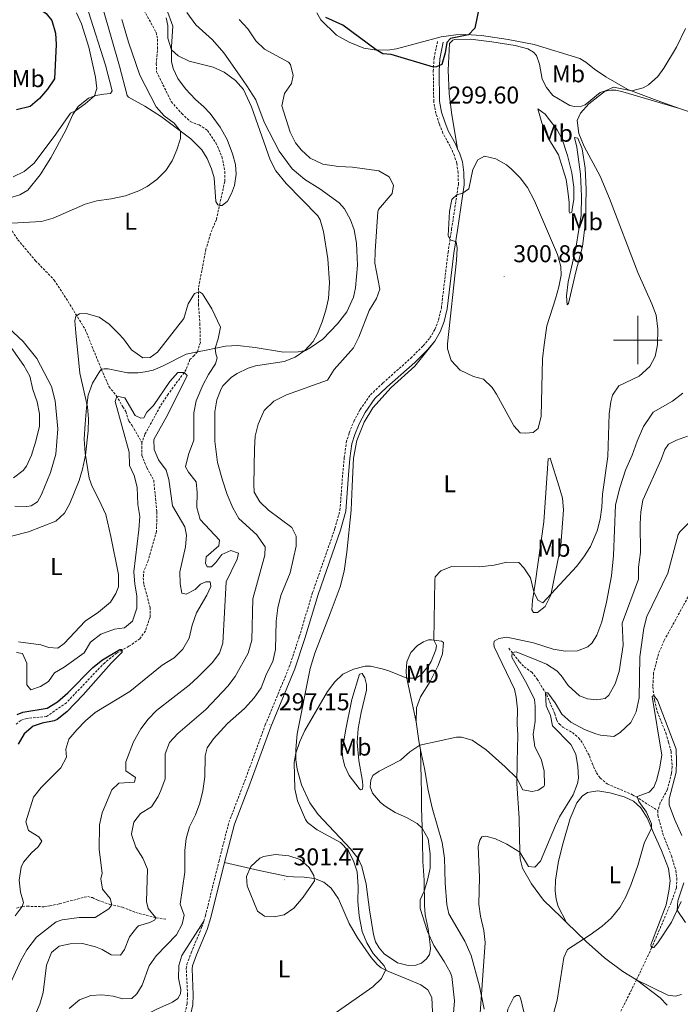
# Model space of a CAD drawing. Units: metres. Extents: x 625005 to 629513, y 4652808 to 4655858.
# Drawn here: x 627245 to 627517, y 4653727 to 4654132 of the extents above; entities that cross this region are included whole.
import ezdxf
from ezdxf.enums import TextEntityAlignment as Align

# ---------------------------------------------------------------- set-up
doc = ezdxf.new("R2010")
doc.units = ezdxf.units.M
doc.header["$MEASUREMENT"] = 0
doc.linetypes.add('TRAZOSX2', pattern=[1.5, 1, -0.5])
for name, color, linetype, lineweight in [('Carátula', 7, 'Continuous', 5), ('Level 11', 142, 'TRAZOSX2', 13), ('Level 21', 19, 'Continuous', 0), ('Level 36', 19, 'Continuous', 40), ('Level 37', 92, 'Continuous', 0), ('Level 4', 36, 'Continuous', 30), ('Level 41', 39, 'Continuous', 0), ('Level 5', 36, 'Continuous', 0), ('Level 63', 7, 'Continuous', 0), ('Level 7', 1, 'Continuous', 0)]:
    doc.layers.add(name, color=color, linetype=linetype, lineweight=lineweight)
doc.styles.add('Arial', font='ARIAL.TTF', dxfattribs={"height": 0.2})

# ---------------------------------------------------------------- blocks, each defined once
blk = doc.blocks.new('5PATER')
at = {"layer": 'Carátula', "linetype": 'Continuous', "lineweight": 5}
h = blk.add_hatch(color=250, dxfattribs=at)
edge = h.paths.add_edge_path()
edge.add_ellipse((0, 0), major_axis=(-1.33, -1.34), ratio=0.999422, start_angle=0, end_angle=360)

msp = doc.modelspace()

# ---------------------------------------------------------------- linework, layer by layer
at = {"layer": 'Level 11', "color": 142, "linetype": 'TRAZOSX2', "lineweight": 13}
for points in [[(627296.61, 4654135.72, 288.49), (627301.6, 4654126.63, 288.49), (627302.2, 4654123.82, 288.49), (627302.24, 4654120.57, 288.26), (627301.69, 4654113.78, 288.02), (627301.79, 4654110.41, 287.86), (627307.86, 4654098.11, 287.32), (627312.14, 4654093.19, 287.16), (627315.64, 4654089.95, 287.01), (627319.28, 4654088.49, 286.77), (627322.73, 4654086.25, 286.74), (627326.25, 4654081.14, 286.66), (627328.74, 4654075.41, 286.66), (627329.94, 4654069.38, 286.62), (627329.88, 4654065.26, 286.62), (627326.43, 4654049.56, 286.16), (627324.01, 4654043.71, 286.04), (627322.13, 4654037.42, 285.57), (627319.04, 4654021.4, 285.06), (627319.06, 4654014.72, 284.83), (627319.65, 4654006.82, 284.59), (627319.83, 4653998.98, 284.52), (627318.7, 4653995.13, 284.51), (627317.32, 4653993.58, 283.87), (627315.54, 4653991.95, 283.7), (627313.93, 4653987.87, 283.12), (627313.16, 4653986.61, 279.87), (627306.61, 4653977.77, 278.47), (627303.26, 4653972.64, 278), (627296.97, 4653961.11, 277.93), (627295.79, 4653957.75, 277.73)], [(627206.16, 4654100.3, 297.06), (627209.56, 4654092.56, 296.04), (627212.4, 4654088.52, 295.19), (627216.86, 4654083.99, 294.45), (627220.94, 4654078.37, 293.28), (627225.35, 4654071.51, 292.18), (627233.25, 4654058.66, 291.47), (627244.67, 4654041.28, 289.26), (627251.97, 4654032.64, 288.32), (627259.65, 4654024.66, 286.65), (627265.33, 4654015.88, 285.59), (627272.36, 4654004.44, 284.46), (627279.06, 4653987.94, 284.14), (627282.21, 4653980.84, 281.55), (627285.27, 4653977.07, 280.07), (627287.86, 4653972.56, 278.82), (627289.12, 4653970.59, 278.43), (627290.4, 4653966.58, 278.16), (627291.73, 4653964.83, 277.88), (627295.79, 4653957.75, 277.73)], [(627295.79, 4653957.75, 277.73), (627295.78, 4653952.48, 277.58), (627297.74, 4653947.5, 277.11), (627300.61, 4653942.33, 276.95), (627301.95, 4653929.22, 276.72), (627301.76, 4653921.26, 276.52), (627298.37, 4653909.18, 276.17), (627296.59, 4653905.07, 276.02), (627296.32, 4653902.14, 275.9), (627296.52, 4653899.42, 275.86), (627299.16, 4653889.98, 275.82), (627299.13, 4653885.99, 275.86), (627297.19, 4653880.32, 275.7), (627294.92, 4653876.97, 275.55), (627290.37, 4653873.94, 275.16), (627285.42, 4653871.14, 274.88), (627280.43, 4653867.21, 274.77), (627264.67, 4653850.73, 274.57), (627256.46, 4653845.08, 274.42), (627248.4, 4653844.29, 274.42), (627245.9, 4653843.44, 274.26), (627243.64, 4653841.61, 273.95)], [(627522.88, 4653898.24, 281.53), (627510.86, 4653876.39, 280.67), (627508.45, 4653870.76, 280.44), (627506.49, 4653862.97, 280.28), (627506.13, 4653857.26, 280.2), (627506.9, 4653851.73, 279.89), (627507.96, 4653847.11, 279.85), (627511.52, 4653838.28, 279.54), (627512.65, 4653834.5, 279.5), (627513.65, 4653830.68, 279.46), (627514.16, 4653824.28, 279.42), (627513.86, 4653821.66, 279.38), (627512.16, 4653815, 279.31), (627509.22, 4653809.47, 279.23), (627508.23, 4653806.32, 279.15)], [(627446.84, 4653873.17, 290.74), (627451.23, 4653867.58, 288.37), (627453.15, 4653865.44, 287.98), (627456.28, 4653863.36, 286.92), (627458.54, 4653860.47, 285.87), (627462.45, 4653854.01, 284.89), (627465.8, 4653846.16, 283.96), (627466.56, 4653843.63, 283.68), (627467.64, 4653841.99, 283.49), (627469.16, 4653840.61, 283.3), (627473.05, 4653838.46, 282.94), (627475.62, 4653836.32, 282.98), (627477.35, 4653834, 282.71), (627480.03, 4653828.83, 282.12), (627481.13, 4653825.79, 281.77), (627482.97, 4653821.91, 281.58), (627484.52, 4653819.74, 281.23), (627487.4, 4653817.32, 281.19), (627497.82, 4653812.87, 280.17), (627508.23, 4653806.32, 279.15)], [(627508.23, 4653806.32, 279.15), (627508.24, 4653804.26, 279.11), (627510.35, 4653796.69, 278.7), (627513.87, 4653787.65, 278.4), (627515.63, 4653781.74, 278.05), (627516.05, 4653778.52, 277.97), (627515.89, 4653774.5, 277.78), (627513.67, 4653768.43, 277.66), (627505.67, 4653749.83, 277.5), (627499.47, 4653736.72, 277.3)], [(627244.06, 4653766.15, 277.74), (627246.6, 4653766.85, 280.08), (627248.5, 4653767.03, 280.2), (627251.56, 4653766.82, 280.86), (627255.43, 4653766.79, 281.09), (627257.8, 4653767.08, 281.44), (627261.87, 4653767.99, 281.44), (627273.47, 4653771.03, 282.97), (627275.36, 4653770.51, 283.04), (627277.7, 4653769.4, 283.43), (627282.61, 4653767.74, 284.8), (627287.72, 4653766.58, 286.16), (627293.2, 4653764.36, 287.18), (627301.67, 4653762.21, 290.06), (627305.6, 4653761.65, 290.84)], [(627499.47, 4653736.72, 277.3), (627491.46, 4653720.77, 276.52), (627480.78, 4653702.94, 275.9), (627474.39, 4653690.32, 275.35), (627473.11, 4653686.52, 275.2), (627472.95, 4653681.9, 275.04), (627474.86, 4653669.65, 274.42), (627482.73, 4653645.49, 273.8), (627485.97, 4653638.23, 272.79)]]:
    msp.add_polyline3d(points, dxfattribs=at)
at = {"layer": 'Level 21', "color": 19, "linetype": 'TRAZOSX2', "lineweight": 0}
for points in [[(627321.24, 4653760.89, 297.69), (627321.91, 4653762.96, 297.73), (627327.52, 4653785.58, 299.06), (627331.58, 4653801.52, 298.93), (627337.52, 4653816.94, 298.4), (627346.59, 4653841.62, 297.16), (627356.45, 4653865.49, 297.03), (627360.59, 4653877.94, 297.12), (627366.04, 4653896.03, 297.66), (627375.28, 4653922.46, 298.52), (627377.33, 4653929.93, 299.22), (627378.44, 4653944.78, 300), (627379.08, 4653951.54, 299.8), (627379.94, 4653957.78, 300), (627381.12, 4653961.86, 299.92), (627383.03, 4653966.48, 299.82), (627385.65, 4653971.42, 299.72), (627389.88, 4653977.43, 299.5), (627395.03, 4653982.32, 299.72), (627406.5, 4653992.53, 299.72), (627411.56, 4653997.61, 299.65), (627414.39, 4654000.87, 299.57), (627416.42, 4654004.35, 299.53), (627417.97, 4654008.3, 299.53), (627419.07, 4654013.18, 299.72), (627421.83, 4654036.05, 299.88), (627423.3, 4654045.58, 300.47), (627426.1, 4654064.01, 299.76), (627425.97, 4654068.78, 299.76), (627425.41, 4654072.78, 299.76), (627424.49, 4654075.78, 299.72), (627422.74, 4654079.66, 299.72), (627419.75, 4654085.11, 299.6), (627418.22, 4654088.97, 299.6), (627416.85, 4654093.19, 299.6), (627415.95, 4654098.1, 299.82), (627415.75, 4654110.65, 299.99), (627416.07, 4654116.01, 300.07), (627417.53, 4654123.01, 300.05)], [(627311.34, 4653699.39, 297.37), (627311.17, 4653705.89, 297.37), (627312.26, 4653716.45, 297.49), (627313.14, 4653721.56, 297.68), (627314.39, 4653726.76, 297.68), (627314.55, 4653730.51, 297.76), (627314.03, 4653741.4, 297.8), (627314.33, 4653743.08, 297.8), (627316.03, 4653747.79, 297.68), (627320.37, 4653758.2, 297.64), (627321.24, 4653760.89, 297.69)]]:
    msp.add_polyline3d(points, dxfattribs=at)
at = {"layer": 'Level 21', "color": 19, "linetype": 'Continuous', "lineweight": 0}
for points in [[(627425.79, 4654078.71, 299.72), (627424.88, 4654080.73, 299.72), (627421.92, 4654086.13, 299.6), (627420.47, 4654089.77, 299.6), (627419.17, 4654093.77, 299.6), (627418.34, 4654098.34, 299.82), (627418.14, 4654110.59, 299.99), (627418.44, 4654115.69, 300.07), (627419.87, 4654122.52, 300.05)], [(627416.34, 4653999.47, 299.57), (627418.57, 4654003.31, 299.53), (627420.26, 4654007.6, 299.53), (627421.42, 4654012.77, 299.72), (627424.19, 4654035.72, 299.88), (627425.66, 4654045.22, 300.47), (627428.49, 4654063.86, 299.76), (627428.35, 4654068.98, 299.76), (627427.74, 4654073.3, 299.76), (627426.73, 4654076.62, 299.72), (627425.79, 4654078.71, 299.72)], [(627329.83, 4653785, 299.06), (627333.85, 4653800.79, 298.93), (627339.76, 4653816.1, 298.4), (627348.81, 4653840.75, 297.16), (627358.69, 4653864.66, 297.03), (627362.86, 4653877.22, 297.12), (627368.31, 4653895.29, 297.66), (627377.56, 4653921.75, 298.52), (627379.69, 4653929.52, 299.22), (627380.82, 4653944.57, 300), (627381.45, 4653951.27, 299.8), (627382.28, 4653957.28, 300), (627383.38, 4653961.07, 299.92), (627385.19, 4653965.46, 299.82), (627387.68, 4653970.17, 299.72), (627391.69, 4653975.86, 299.5), (627396.65, 4653980.56, 299.72), (627408.14, 4653990.8, 299.72), (627413.31, 4653995.99, 299.65), (627416.34, 4653999.47, 299.57)], [(627313.67, 4653701.4, 297.37), (627313.56, 4653705.79, 297.37), (627314.62, 4653716.12, 297.49), (627315.47, 4653721.08, 297.68), (627316.77, 4653726.43, 297.68), (627316.93, 4653730.51, 297.76), (627316.43, 4653741.25, 297.8), (627316.64, 4653742.47, 297.8), (627318.25, 4653746.92, 297.68), (627322.61, 4653757.37, 297.64), (627324.21, 4653762.3, 297.73), (627329.83, 4653785, 299.06)]]:
    msp.add_polyline3d(points, dxfattribs=at)
at = {"layer": 'Level 36', "color": 92, "linetype": 'Continuous', "lineweight": 0}
for points in [[(627240.91, 4654058.32, 291.54), (627245.44, 4654059.68, 292.07), (627248.77, 4654061.65, 292.19), (627253.81, 4654068.01, 292.78), (627258.26, 4654074.92, 293.32), (627264.38, 4654086.31, 294.28), (627267.37, 4654092.83, 294.75), (627269.54, 4654096.05, 295.31), (627273.74, 4654099.54, 295.28), (627276.79, 4654100.64, 294.94), (627280.09, 4654101.22, 294.75), (627282.81, 4654101.51, 293.84), (627283.46, 4654102.56, 293.21), (627280.82, 4654113.09, 292.18), (627273.75, 4654135.04, 292.7), (627272.03, 4654138.55, 292.74), (627269.61, 4654141.39, 292.92), (627263.01, 4654147.11, 293.8), (627259.12, 4654150.02, 294.04), (627254.84, 4654154.36, 294.67), (627251.36, 4654158.93, 295.14), (627248.92, 4654163.49, 295.73), (627245.59, 4654170.63, 296), (627242.65, 4654178.23, 295.88)], [(627314.21, 4654134.81, 291.83), (627317.98, 4654129.64, 291.4), (627324.8, 4654123.59, 290.73), (627329.51, 4654118.16, 290.38), (627335.93, 4654109, 290.03), (627338.92, 4654104.55, 289.99), (627342.72, 4654098.78, 290.62), (627346.09, 4654089.67, 290.73), (627352.33, 4654077.77, 291.04), (627357.68, 4654070.46, 291.16), (627362.79, 4654065.99, 291.44), (627369.07, 4654062.23, 291.51), (627377.05, 4654056.43, 291.32), (627379.21, 4654053.95, 291.36), (627381.71, 4654049.41, 291.51), (627383.24, 4654045.34, 291.63), (627384.1, 4654039.87, 292.06), (627384.57, 4654030.79, 292.18), (627383.72, 4654021.49, 291.63), (627382.94, 4654017.69, 291.59), (627380.21, 4654011.66, 291.63), (627376.28, 4654006.66, 291.4), (627370.27, 4654000.34, 290.81), (627365.5, 4653997.07, 290.46), (627363.12, 4653995.71, 290.07), (627360.15, 4653995.14, 289.37), (627354.13, 4653995.06, 288.47), (627342.47, 4653996.96, 286.76), (627335.08, 4653997.73, 285.98), (627330.24, 4653997.51, 285.47), (627322.21, 4653995.86, 284.61), (627318.7, 4653995.13, 284.51), (627313.93, 4653994.14, 284.38), (627304.47, 4653989.31, 284.61), (627300.46, 4653987.59, 284.88), (627297.06, 4653986.93, 285.12), (627294.15, 4653986.55, 285.08), (627289.88, 4653986.55, 284.38), (627281.87, 4653988.13, 284.14), (627280.25, 4653988.18, 284.14), (627279.06, 4653987.94, 284.14), (627278.37, 4653987.19, 284.14), (627275.43, 4653982.28, 284.49), (627273.64, 4653977.27, 284.57), (627272.95, 4653972.1, 285.27), (627272.34, 4653965.52, 285.31), (627271.95, 4653959.19, 285.19), (627272.35, 4653953.41, 285.04), (627274.11, 4653943.1, 284.65)], [(627279.71, 4654136.58, 292.23), (627286.57, 4654112.67, 292.48), (627289.66, 4654100.68, 293.54), (627290.28, 4654099.93, 293.38), (627296.96, 4654096.26, 292.29), (627303.79, 4654091.87, 291.39), (627315.9, 4654082.79, 289.25), (627320.45, 4654078.27, 288.51), (627322.58, 4654074.69, 288.04), (627324.39, 4654070.41, 287.41), (627325.49, 4654066.78, 287.14), (627326.23, 4654057.02, 286.42), (627327.03, 4654055.61, 286.31), (627327.84, 4654055.29, 286.31), (627328.84, 4654055.41, 286.31), (627331.04, 4654057.2, 286.58), (627332.71, 4654060.28, 287.01), (627333.86, 4654063.57, 287.36), (627334.61, 4654068.22, 287.55), (627334.27, 4654072.28, 287.79), (627333.08, 4654076.59, 288.18), (627330.94, 4654082.48, 288.26), (627328.05, 4654087.55, 288.3), (627323.84, 4654093.2, 288.3), (627321.31, 4654096, 288.26), (627317.86, 4654098.99, 288.22)], [(627317.86, 4654098.99, 288.22), (627313.65, 4654103.39, 288.57), (627310.53, 4654107.68, 288.88), (627308.66, 4654111.79, 289.15), (627307.96, 4654114.6, 289.54), (627307.94, 4654120.75, 290.13), (627308.47, 4654129.17, 291.42), (627305.9, 4654136.24, 292.08)], [(627517.15, 4654095.33, 293.28), (627507.97, 4654098.53, 293.92), (627495.9, 4654103.08, 295.17), (627486.83, 4654108.33, 296.46), (627482.11, 4654111.51, 297.2), (627478.54, 4654114.38, 298.14), (627476.11, 4654115.8, 298.21), (627457.33, 4654121.55, 297.82), (627446.54, 4654123.72, 298.6), (627435.6, 4654125.27, 299.81), (627429.15, 4654125.69, 300.05), (627425.03, 4654125.6, 300.16), (627418.97, 4654124.74, 300.05), (627400.64, 4654119.78, 300.55), (627396.89, 4654119.28, 300.28), (627391.56, 4654119.38, 299.97), (627387.1, 4654120.16, 299.7), (627381.16, 4654122.58, 299.11), (627375.94, 4654125.52, 299.15), (627369.46, 4654131.75, 299.85), (627367.74, 4654134.69, 299.93)], [(627425.79, 4654078.71, 299.72), (627423.21, 4654093.56, 299.86), (627422.27, 4654101.43, 299.7), (627421.9, 4654110.98, 299.9), (627422.48, 4654122.05, 299.82), (627423.74, 4654123.45, 299.82), (627424.55, 4654123.72, 299.82), (627431.11, 4654123.83, 299.12), (627439.87, 4654122.73, 298.84), (627449.47, 4654121.23, 297.67), (627454.73, 4654119.85, 297.2), (627456.97, 4654118.49, 297.01), (627458.27, 4654117.14, 296.78), (627459.49, 4654113.45, 296.7), (627460.65, 4654107.39, 296.47), (627462.31, 4654103.95, 296.08), (627465, 4654100.62, 295.34), (627471.93, 4654096.51, 295.11), (627473.95, 4654096.12, 295.26), (627476.85, 4654096.29, 295.26), (627478.26, 4654096.78, 295.26), (627484.54, 4654101.79, 295.11), (627486.26, 4654102.46, 295.03), (627488.95, 4654102.85, 294.87), (627490.91, 4654102.8, 294.68), (627493.81, 4654102.15, 294.64), (627517.15, 4654095.33, 293.28)], [(627467.26, 4654076.14, 297.96), (627462.99, 4654083.31, 297.38), (627460.49, 4654089.39, 296.64), (627458.79, 4654095.14, 295.97), (627461.77, 4654092.91, 295.58), (627466.78, 4654086.47, 295.5), (627468.81, 4654082.59, 295.5), (627471.04, 4654075.92, 296.13), (627472.83, 4654068.76, 296.64), (627473.63, 4654062.89, 296.91), (627473.62, 4654057.93, 297.3), (627473, 4654053.75, 298.23), (627472.79, 4654052.59, 298.31), (627471.96, 4654052.14, 298.7), (627471.68, 4654052.7, 298.74), (627471.65, 4654056.54, 298.74), (627471.18, 4654061.32, 298.58), (627470.42, 4654066.03, 298.46), (627467.26, 4654076.14, 297.96)], [(627552.62, 4654084.22, 291.5), (627545.09, 4654087.02, 291), (627524.16, 4654092.89, 292.79), (627517.15, 4654095.33, 293.28)], [(627478.68, 4654062.02, 296.24), (627478.38, 4654048.61, 297.33), (627477.14, 4654038.49, 297.95), (627474.39, 4654028.04, 299.07), (627471.42, 4654015.02, 299.22), (627470.95, 4654014.46, 299.26), (627470.67, 4654018.24, 299.77), (627471.33, 4654023.95, 299.93), (627474.46, 4654037.75, 299.15), (627475.73, 4654045.51, 298.48), (627476.59, 4654051.34, 297.62), (627476.8, 4654059.19, 296.81), (627476.44, 4654068.27, 296.06), (627474.81, 4654079.39, 295.52), (627473.87, 4654083.36, 295.05), (627475.24, 4654083.04, 294.7), (627477.05, 4654078.65, 295.09), (627478.33, 4654070.72, 295.68), (627478.68, 4654062.02, 296.24)], [(627243.48, 4653931.62, 286.15), (627248.31, 4653931.51, 285.75), (627250.21, 4653931.8, 285.62), (627252.74, 4653933.37, 285.53), (627254.46, 4653936.41, 285.25), (627258.1, 4653945.52, 285.09), (627260.32, 4653952.99, 285.56), (627261.12, 4653963.47, 285.59), (627259.99, 4653974.96, 286.21), (627258.48, 4653980.89, 286.28), (627252.52, 4653992.39, 286.9), (627246.81, 4653999.37, 288.02), (627238.92, 4654006.82, 288.9)], [(627410.54, 4653831.35, 289.77), (627410.82, 4653819.18, 288.52), (627410.84, 4653813.63, 288.29), (627410.89, 4653807.42, 288.8), (627411.15, 4653799.52, 289.93), (627411.35, 4653793.59, 291.25), (627411.51, 4653785.35, 291.25), (627411.99, 4653777.73, 290.32), (627412.1, 4653767.43, 289.61), (627412.38, 4653763.41, 289.61), (627413.59, 4653757.72, 289.73), (627414.53, 4653751.15, 290.5), (627414.57, 4653749.39, 290.86), (627414.16, 4653747.15, 291.21), (627412.99, 4653745.36, 291.71), (627410.86, 4653743.58, 292.17), (627408.63, 4653742.67, 292.47), (627405.42, 4653742.58, 292.66), (627401.08, 4653743.66, 293.22), (627395.54, 4653747.34, 293.56), (627393.43, 4653749.83, 293.55), (627391.91, 4653752.31, 293.36), (627391.18, 4653755.37, 293.2), (627389.48, 4653765.43, 293.48), (627388.06, 4653776.05, 293.98), (627386.39, 4653783.34, 294.02), (627384.86, 4653786.56, 294.02), (627381.7, 4653790.64, 293.87), (627368.36, 4653804.72, 293.59), (627364.93, 4653809.58, 293.9), (627361.49, 4653816.88, 294.41), (627359.76, 4653823.45, 294.49), (627359.1, 4653827.23, 294.72), (627359.13, 4653831.41, 295.15), (627359.74, 4653837.86, 295.31), (627365.08, 4653864.79, 296.28), (627366.94, 4653871.08, 296.52), (627373.33, 4653887.41, 297.77), (627377.34, 4653898.4, 298.31), (627379.05, 4653904.87, 298.51), (627380.13, 4653912.73, 298.86), (627381.94, 4653930.02, 299.1), (627382.39, 4653939.88, 299.72), (627382.96, 4653951.32, 299.48), (627384.26, 4653958.58, 300.13), (627387.24, 4653966.25, 299.9), (627390.84, 4653972.03, 299.9), (627398.43, 4653980.52, 299.78), (627408.18, 4653989.21, 299.87), (627416.34, 4653999.47, 299.57)], [(627518.48, 4653978.06, 293.9), (627514.24, 4653974.79, 293.9), (627506.28, 4653970.29, 293.16), (627505.21, 4653968.7, 293.16), (627502.31, 4653964.44, 294.04), (627499.71, 4653958.33, 294.26), (627497.67, 4653952.54, 294.26), (627494.94, 4653946.38, 294.18), (627492.54, 4653939.22, 294.14), (627490.77, 4653932.15, 294.1), (627490, 4653911.31, 293.87), (627489.16, 4653902.89, 293.87), (627487.08, 4653892.11, 293.55), (627485.15, 4653883.98, 293.52), (627483.08, 4653878.5, 293.52), (627481.22, 4653875.39, 293.36), (627479.39, 4653873.69, 293.08), (627475.17, 4653872.1, 293.05), (627470.11, 4653872.01, 293.05), (627465.19, 4653872.73, 292.73), (627456.97, 4653875.35, 292.38), (627446, 4653877.71, 291.88), (627442.69, 4653877.11, 292.11), (627440.81, 4653876.07, 292.46), (627440.71, 4653874.97, 292.46), (627440.82, 4653873.79, 292.46), (627449.15, 4653856.25, 292.11), (627449.94, 4653853.03, 292.11), (627450.4, 4653848.13, 291.68), (627450.33, 4653841.89, 291.06), (627450.61, 4653837.42, 291.06), (627450.24, 4653826.35, 291.14), (627450.18, 4653817.52, 289.65), (627451.1, 4653803.28, 287.08), (627451.37, 4653788.79, 284.93), (627451.58, 4653786.51, 284.73), (627452.56, 4653782.69, 284.29), (627456.17, 4653776.15, 283.36), (627461.2, 4653769.44, 282.54), (627468.39, 4653762.43, 281.06), (627470.67, 4653760.23, 280.8)], [(627469.4, 4653930.15, 297.24), (627468.23, 4653915.43, 296.38), (627464.15, 4653894.99, 294.97), (627461.87, 4653890.39, 294.5), (627458.73, 4653887.85, 293.96), (627456.98, 4653887.8, 293.96), (627456.36, 4653888.96, 294.23), (627456.61, 4653892.8, 294.7), (627457.66, 4653899.75, 295.28), (627461.22, 4653925.23, 298.63), (627463, 4653951.09, 298.75), (627463.85, 4653951.36, 298.24), (627467.66, 4653939.6, 297.93), (627468.97, 4653934.94, 297.73), (627469.4, 4653930.15, 297.24)], [(627274.11, 4653943.1, 284.65), (627275.33, 4653939.69, 284.65), (627278.04, 4653934.33, 284.53), (627280.9, 4653928.2, 283.94), (627282.99, 4653919.07, 283.59), (627286.09, 4653903.54, 283.59), (627286.08, 4653898.42, 283.56), (627285.09, 4653895.74, 283.48), (627282.88, 4653892.17, 283.28), (627277.95, 4653887.99, 283.05), (627272.43, 4653884.26, 282.81), (627263.78, 4653875.05, 282.38), (627261.12, 4653873.17, 281.96), (627257.41, 4653873.39, 281.22), (627254.17, 4653874.56, 280.71), (627244.91, 4653875.75, 281.25)], [(627408.66, 4653842.81, 291.38), (627408.81, 4653848.69, 292.2), (627410.43, 4653853.11, 292.63), (627414.53, 4653859.41, 293.45), (627417.8, 4653866.05, 293.94), (627419.51, 4653870.86, 294.08), (627419.95, 4653875.48, 294.12), (627419.17, 4653876.08, 294.2), (627415.04, 4653876.65, 295.23), (627413.82, 4653876.56, 295.39), (627411.67, 4653875.79, 295.67), (627409.31, 4653874.29, 296.01), (627406.54, 4653871.45, 296.2), (627404.83, 4653867.52, 296.21), (627404.52, 4653863.65, 295.62), (627404.77, 4653861.33, 295.14), (627406.65, 4653852.45, 292.8), (627408.66, 4653842.81, 291.38)], [(627378.29, 4653830.74, 293), (627379.54, 4653839.19, 293.11), (627382.22, 4653852.08, 294.05), (627385.33, 4653862.48, 294.97), (627386.4, 4653862.7, 294.89), (627387.58, 4653860.99, 294.54), (627388.26, 4653858.27, 294.03), (627388.23, 4653855.95, 293.57), (627386.11, 4653846.76, 292.19), (627384.82, 4653840.09, 292.19), (627384.37, 4653834.36, 291.57), (627385.13, 4653826.95, 290.87), (627386.63, 4653818.49, 290.48), (627386.8, 4653816.58, 290.52), (627386.54, 4653815.12, 290.67), (627385.85, 4653814.84, 290.83), (627385.17, 4653815.44, 290.83), (627381.06, 4653820.84, 291.34), (627379.31, 4653824.59, 291.92), (627378.49, 4653827.72, 292.27), (627378.29, 4653830.74, 293)], [(627410.54, 4653831.35, 289.77), (627409.81, 4653835, 290.23), (627408.66, 4653842.81, 291.38)], [(627436.69, 4653724.67, 284.83), (627434.73, 4653734.05, 285.14), (627431.42, 4653746.68, 285.53), (627428.72, 4653752.66, 286.24), (627422.09, 4653763.81, 286.43), (627421.28, 4653767.63, 286.47), (627420.63, 4653776.49, 287.02), (627420.54, 4653781.86, 287.64), (627420.42, 4653786.73, 287.64), (627419.37, 4653793.23, 287.4), (627415.23, 4653807.46, 287.21), (627413.6, 4653814.74, 287.37), (627412.09, 4653823.63, 288.8), (627410.54, 4653831.35, 289.77)], [(627470.67, 4653760.23, 280.8), (627467.19, 4653766.91, 281.7), (627466.3, 4653769.85, 282.17), (627465.98, 4653773.25, 282.64), (627466.14, 4653777.74, 282.83), (627467.26, 4653785.51, 283.11), (627469.19, 4653793.11, 283.26), (627472.16, 4653803.1, 283.81), (627474.89, 4653809.48, 283.92), (627477, 4653812.27, 283.92), (627479.29, 4653813.78, 283.46), (627483.48, 4653814.41, 283.07), (627488.47, 4653813.65, 282.09), (627494.41, 4653811.95, 281.66), (627498.18, 4653810.15, 281.27), (627501.25, 4653807.51, 280.76), (627503.84, 4653803.34, 280.53), (627506.51, 4653796.92, 279.75), (627509.7, 4653789.87, 279.32), (627512.61, 4653782.52, 279.05), (627513.29, 4653777.46, 278.89), (627512.82, 4653773.16, 278.66), (627511.66, 4653767.49, 278.19), (627505.35, 4653751.09, 277.62), (627505.67, 4653749.83, 277.5), (627506.52, 4653749.95, 277.62), (627508.28, 4653751.87, 278.28), (627513.83, 4653760.44, 279.65), (627517.86, 4653768.88, 280.27)], [(627329.83, 4653785, 299.06), (627344.11, 4653781.63, 300.4), (627355.8, 4653779.24, 301.68), (627358.23, 4653779.06, 301.61), (627362.63, 4653779, 300.9), (627366.81, 4653778.44, 300.44), (627370.7, 4653776.91, 299.27), (627373.67, 4653774.36, 298.49), (627376.67, 4653770, 297.59), (627381.06, 4653759.86, 296.11), (627384.48, 4653753.97, 295.25), (627390.15, 4653745.93, 295.2), (627392.62, 4653743, 295.22), (627394.24, 4653741.65, 295.14), (627397.08, 4653740.22, 294.99), (627404.76, 4653737.1, 294.08), (627410.67, 4653734.66, 293.73), (627413.47, 4653732.58, 293.49), (627415.19, 4653729.44, 293.02), (627415.46, 4653723.45, 292.91)], [(627311.34, 4653699.39, 297.37), (627308.12, 4653694.79, 297.68), (627305.72, 4653694.72, 297.49), (627304.48, 4653696.16, 297.49), (627299.82, 4653707.18, 297.21), (627297.51, 4653715.9, 296.74), (627297.28, 4653718.84, 296.74), (627297.58, 4653721.24, 296.86), (627298.62, 4653722.95, 297.06), (627301.94, 4653724.61, 297.68), (627308.39, 4653727.53, 297.72), (627310.49, 4653729.07, 297.88), (627311.66, 4653730.9, 298.07), (627311.86, 4653732.68, 298.07), (627310.9, 4653737.31, 297.99), (627311.03, 4653742.61, 297.99), (627312.21, 4653746.75, 297.72), (627321.24, 4653760.89, 297.69)], [(627470.67, 4653760.23, 280.8), (627478.68, 4653752.53, 279.92), (627486.32, 4653745.73, 278.61), (627493.88, 4653740.13, 278.08), (627499.47, 4653736.72, 277.3)], [(627499.47, 4653736.72, 277.3), (627509.15, 4653729.25, 277.23), (627512.1, 4653726.27, 277.15)], [(627517.94, 4653730.62, 278.36), (627515.51, 4653729.95, 278.36), (627512.31, 4653730.38, 277.93), (627499.47, 4653736.72, 277.3)], [(627453.21, 4653717.88, 281.63), (627453.18, 4653713.48, 281.05), (627452.21, 4653704.85, 280.46), (627451.06, 4653701.61, 280.23), (627450.12, 4653700.99, 280.23), (627449.47, 4653701.43, 280.27), (627448.12, 4653708.72, 282.18), (627446.37, 4653716.72, 283.7), (627446.03, 4653721.62, 283.97), (627446.52, 4653724.67, 283.94), (627448.99, 4653729.49, 283.12), (627450.09, 4653730.3, 282.69), (627451.11, 4653730.23, 282.61), (627451.64, 4653729.25, 282.53), (627453, 4653723.5, 281.91), (627453.21, 4653717.88, 281.63)]]:
    msp.add_polyline3d(points, dxfattribs=at)
at = {"layer": 'Level 4', "color": 36, "linetype": 'Continuous', "lineweight": 30}
for points in [[(627241.13, 4654143, 300), (627252.27, 4654137.3, 300), (627256.36, 4654134.4, 300), (627258.71, 4654131.51, 300), (627260.23, 4654126.32, 300), (627260.51, 4654121.64, 300), (627259.71, 4654107.42, 300), (627256.94, 4654103.25, 300), (627253.54, 4654099.35, 300), (627249.71, 4654096.13, 300), (627244.15, 4654094.68, 300)], [(627435.99, 4654143.9, 300), (627432.84, 4654128.39, 300), (627430.28, 4654125.62, 300), (627422.79, 4654124.12, 300), (627421.28, 4654122.39, 300), (627420.59, 4654118.22, 300), (627419.28, 4654113.41, 300), (627417.03, 4654112.37, 300), (627415.78, 4654112.32, 300), (627398.41, 4654117.49, 300), (627394.93, 4654117.8, 300), (627392.19, 4654119.37, 300), (627378.52, 4654129.5, 300), (627371.55, 4654132.76, 300)], [(627244.43, 4653845.86, 275), (627246.75, 4653846.91, 275), (627256.81, 4653848.46, 275), (627261.02, 4653851.14, 275), (627265.31, 4653854.73, 275), (627275.53, 4653865.19, 275), (627279.47, 4653868.38, 275), (627286.69, 4653872.67, 275), (627287.5, 4653872.6, 275), (627287.49, 4653871.41, 275), (627283.09, 4653866.95, 275), (627271.57, 4653853.93, 275), (627264.84, 4653846.92, 275), (627260.9, 4653843.83, 275), (627259.64, 4653843.22, 275), (627254.71, 4653842.34, 275), (627250.95, 4653841.03, 275), (627247.3, 4653837.94, 275), (627244.79, 4653833.62, 275)]]:
    msp.add_polyline3d(points, dxfattribs=at)
at = {"layer": 'Level 5', "color": 36, "linetype": 'Continuous', "lineweight": 0}
for points in [[(627268.77, 4654134.59, 295), (627270.89, 4654130.06, 295), (627273.89, 4654120.48, 295), (627276.67, 4654108.11, 295), (627277.19, 4654103.5, 295), (627276.19, 4654100.43, 295), (627272.42, 4654097.18, 295), (627268.35, 4654094.28, 295), (627266.35, 4654093.36, 295), (627260.36, 4654084.73, 295), (627251.33, 4654072.79, 295), (627247.29, 4654069.28, 295), (627242.75, 4654067.19, 295)], [(627242.14, 4654048.09, 290), (627254.37, 4654048.78, 290), (627259.19, 4654050.15, 290), (627272.36, 4654055.85, 290), (627277.16, 4654057.26, 290), (627283.09, 4654058.03, 290), (627289.03, 4654059.35, 290), (627294.48, 4654061.37, 290), (627297.95, 4654063.2, 290), (627301.95, 4654066.09, 290), (627305.59, 4654069.78, 290), (627308.2, 4654073.67, 290), (627310.15, 4654078.25, 290), (627311.6, 4654082.99, 290), (627311.62, 4654086, 290), (627309.04, 4654089.18, 290), (627304.93, 4654092.3, 290), (627301.6, 4654095.98, 290), (627294.95, 4654108.95, 290), (627290.18, 4654122.53, 290), (627287.46, 4654131.87, 290)], [(627305.73, 4654132.59, 290), (627306.44, 4654129.37, 290), (627306.41, 4654124.27, 290), (627307.95, 4654119.45, 290), (627310.73, 4654116.98, 290), (627315.27, 4654114.81, 290), (627325.08, 4654112.24, 290), (627329.58, 4654110.22, 290), (627334.37, 4654106.81, 290), (627337.58, 4654103.1, 290), (627340.92, 4654096, 290), (627348.58, 4654074.08, 290), (627350.88, 4654069.62, 290), (627355.21, 4654064.41, 290), (627368.16, 4654051.08, 290), (627369.13, 4654049.48, 290), (627370.59, 4654044.7, 290), (627372.38, 4654033.41, 290), (627373.07, 4654023.46, 290), (627372.55, 4654017.11, 290), (627371.51, 4654012.25, 290), (627369.99, 4654007.42, 290), (627368.03, 4654002.61, 290), (627366.24, 4653999.37, 290), (627362.85, 4653995.66, 290), (627358.89, 4653993, 290), (627354.29, 4653991.16, 290), (627342.48, 4653989.31, 290), (627339.53, 4653988.36, 290), (627334.97, 4653986.24, 290), (627332.61, 4653984.71, 290), (627329.12, 4653981.11, 290), (627328.39, 4653979.96, 290), (627326.59, 4653975.32, 290), (627325.8, 4653970.46, 290), (627325.78, 4653958.43, 290), (627326.96, 4653949.61, 290), (627328.95, 4653942.31, 290), (627330.81, 4653936.45, 290), (627333.19, 4653930.89, 290), (627335.71, 4653926.57, 290)], [(627370.32, 4654072.35, 295), (627364.99, 4654074.83, 295), (627361.32, 4654078.22, 295), (627359.05, 4654081.15, 295), (627356.75, 4654085.55, 295), (627353.43, 4654096.43, 295), (627354.51, 4654101.39, 295), (627357.34, 4654105.52, 295), (627357.99, 4654108.89, 295), (627357.02, 4654113.39, 295), (627356.09, 4654114.29, 295), (627346.3, 4654119.71, 295), (627342.68, 4654123.17, 295), (627339.34, 4654128.06, 295), (627335.87, 4654131.89, 295)], [(627519.58, 4654128.22, 295), (627515.87, 4654120.5, 295), (627510.76, 4654111.85, 295), (627508.2, 4654108.41, 295), (627504.38, 4654105, 295), (627502.25, 4654103.76, 295), (627497.5, 4654102.48, 295), (627490, 4654104.05, 295), (627486.66, 4654102.52, 295), (627479.8, 4654097.2, 295), (627476.36, 4654093.42, 295), (627474.96, 4654090.31, 295), (627475.74, 4654085, 295), (627477.95, 4654079.68, 295), (627484.53, 4654067.4, 295), (627488.37, 4654058.29, 295), (627499.97, 4654027.78, 295), (627505.75, 4654014.93, 295), (627507.52, 4654010.25, 295), (627508.29, 4654004.5, 295), (627508.08, 4653998.07, 295), (627507.14, 4653993.15, 295), (627504.99, 4653989.05, 295), (627500.53, 4653985.15, 295), (627492.2, 4653981.09, 295), (627489.55, 4653977.24, 295), (627488.89, 4653974.61, 295), (627488.25, 4653969.67, 295), (627487.65, 4653952.09, 295), (627485.49, 4653936.49, 295), (627485.19, 4653931.24, 295), (627484.47, 4653926.3, 295), (627483.27, 4653921.45, 295), (627480.45, 4653914.99, 295), (627477.79, 4653910.7, 295), (627474.78, 4653906.73, 295), (627460.8, 4653891.84, 295), (627458.81, 4653892.91, 295), (627457.15, 4653896.42, 295), (627455.83, 4653902.08, 295), (627453.11, 4653906.27, 295), (627451.01, 4653908.38, 295), (627446.01, 4653908.57, 295), (627440.76, 4653907.3, 295), (627434.76, 4653906.59, 295), (627423.28, 4653906.81, 295), (627418.84, 4653905.03, 295), (627416.57, 4653902.49, 295), (627416.43, 4653901.12, 295), (627415.94, 4653876.53, 295), (627417.03, 4653874.31, 295), (627416.82, 4653872.5, 295), (627414.9, 4653867.72, 295), (627413.78, 4653865.87, 295), (627410.6, 4653862.06, 295), (627408.56, 4653860.89, 295), (627404.87, 4653860.83, 295), (627397.44, 4653863.88, 295), (627394.71, 4653864.69, 295), (627389.84, 4653865.81, 295), (627387.74, 4653865.81, 295), (627382.9, 4653864.55, 295), (627378.45, 4653862.46, 295), (627375.2, 4653859.31, 295), (627372.17, 4653855.36, 295), (627362.84, 4653839.24, 295), (627360.75, 4653834.74, 295), (627359.12, 4653829.97, 295), (627358.49, 4653826.11, 295), (627358.74, 4653815.3, 295), (627359.83, 4653810.35, 295), (627363.2, 4653802.62, 295), (627363.96, 4653801.49, 295), (627367.88, 4653798.4, 295), (627377.61, 4653793.15, 295), (627380.9, 4653789.75, 295), (627383.04, 4653785.25, 295), (627384.38, 4653781.12, 295), (627384.78, 4653775, 295), (627384.74, 4653768.93, 295), (627385.3, 4653763.01, 295), (627386.48, 4653756.51, 295), (627388.41, 4653751.9, 295), (627391, 4653747.55, 295), (627395.58, 4653742.4, 295), (627396.26, 4653740.96, 295), (627394.41, 4653737.3, 295), (627390.9, 4653733.82, 295), (627375.41, 4653723.02, 295)], [(627461.36, 4653998.04, 300), (627460.69, 4653992.3, 300), (627460.19, 4653968.62, 300), (627458.92, 4653963.61, 300), (627456.85, 4653961.87, 300), (627453.92, 4653961.65, 300), (627451.48, 4653961.85, 300), (627448.94, 4653964.62, 300), (627441.77, 4653977.77, 300), (627440.01, 4653980.47, 300), (627436.38, 4653983.91, 300), (627432.31, 4653984.96, 300), (627426.89, 4653987.62, 300), (627423.05, 4653991.52, 300), (627421.65, 4653996.4, 300), (627421.67, 4653998.39, 300), (627425.35, 4654032.75, 300), (627425.58, 4654037.76, 300), (627425.23, 4654040.45, 300), (627422.74, 4654041.27, 300), (627421.86, 4654042.95, 300), (627422.42, 4654052.95, 300), (627423.46, 4654057.8, 300), (627425.65, 4654059.85, 300), (627427.59, 4654060.28, 300), (627430.41, 4654062.19, 300), (627432.03, 4654070.23, 300), (627434.12, 4654074.09, 300), (627436.87, 4654075.63, 300), (627441.49, 4654074.53, 300), (627445.85, 4654072.08, 300), (627448.01, 4654070.36, 300), (627451.55, 4654066.73, 300), (627454.51, 4654062.75, 300), (627457.39, 4654057.24, 300), (627466.91, 4654035.15, 300), (627468.29, 4654030.25, 300), (627468.35, 4654026.71, 300), (627467.43, 4654021.83, 300), (627466.09, 4654016.98, 300), (627462.51, 4654005.79, 300), (627461.36, 4653998.04, 300)], [(627265.81, 4653724.83, 295), (627270.12, 4653728.48, 295), (627274.77, 4653730.29, 295), (627279.32, 4653730.57, 295), (627283.87, 4653729.91, 295), (627287.92, 4653728.82, 295), (627291.61, 4653729.04, 295), (627293.62, 4653730.96, 295), (627295.83, 4653734.44, 295), (627298.73, 4653742.41, 295), (627301.6, 4653746.51, 295), (627309.99, 4653755.22, 295), (627312.3, 4653759.66, 295), (627313.2, 4653763.27, 295), (627311.55, 4653767.84, 295), (627313.46, 4653780.93, 295), (627313.47, 4653789.87, 295), (627314, 4653794.85, 295), (627315.4, 4653799.64, 295), (627317.87, 4653804.62, 295), (627319.66, 4653809.41, 295), (627320.88, 4653814.45, 295), (627321.67, 4653820.25, 295), (627321.86, 4653828.86, 295), (627322.63, 4653832.17, 295), (627325.28, 4653835.89, 295), (627331.01, 4653842.21, 295), (627338.04, 4653848.4, 295), (627342.03, 4653852.69, 295), (627344.85, 4653856.84, 295), (627347.01, 4653862.63, 295), (627349.73, 4653867.73, 295), (627350.83, 4653872.65, 295), (627351.1, 4653884.26, 295), (627351.69, 4653889.76, 295), (627353.03, 4653894.92, 295), (627356.8, 4653904.19, 295), (627359.25, 4653915.09, 295), (627359.28, 4653919.27, 295), (627357.56, 4653922.78, 295), (627347.94, 4653929.95, 295), (627344.28, 4653933.36, 295), (627342.06, 4653937.43, 295), (627341.84, 4653940.56, 295), (627342.09, 4653955.22, 295), (627342.44, 4653960.45, 295), (627343.58, 4653965.32, 295), (627346.1, 4653970.92, 295), (627350.03, 4653974.81, 295), (627355.31, 4653977.44, 295), (627372.25, 4653983.53, 295), (627374.89, 4653987.87, 295), (627382.92, 4653996.74, 295), (627385.16, 4654001.21, 295), (627389.36, 4654012.17, 295), (627392.33, 4654017.07, 295), (627393.79, 4654020.93, 295), (627391.73, 4654031.61, 295), (627391.78, 4654036.61, 295), (627392.9, 4654052.77, 295), (627393.13, 4654053.71, 295), (627398.82, 4654060.34, 295), (627399.35, 4654063.77, 295), (627397.65, 4654067.19, 295), (627393.34, 4654069.68, 295), (627382.49, 4654071.13, 295), (627376.72, 4654071.39, 295), (627370.32, 4654072.35, 295)], [(627242, 4653919.22, 285), (627249.1, 4653921.02, 285), (627260.3, 4653925.43, 285), (627263.94, 4653928.73, 285), (627266.1, 4653932.75, 285), (627269.94, 4653942.12, 285), (627271.33, 4653946.88, 285), (627272.49, 4653952.54, 285), (627273.64, 4653962.56, 285), (627273.74, 4653967.58, 285), (627273.41, 4653972.55, 285), (627270.26, 4653986.4, 285), (627268.57, 4654002.95, 285), (627268.21, 4654007.95, 285), (627268.62, 4654009.87, 285), (627270, 4654010.74, 285), (627272.81, 4654010.9, 285), (627278.23, 4654009.43, 285), (627282.27, 4654006.49, 285), (627286.14, 4654002.69, 285), (627288.21, 4654000.43, 285), (627291.42, 4653995.91, 285), (627296.08, 4653992.63, 285), (627299.14, 4653992.8, 285), (627302.15, 4653994.96, 285), (627313.02, 4654008.8, 285), (627314.78, 4654014.94, 285), (627317.49, 4654019.1, 285), (627319.46, 4654019.89, 285), (627320.77, 4654019.01, 285), (627324.59, 4654012.77, 285), (627328.15, 4654005.32, 285), (627327.13, 4654000.52, 285), (627325.92, 4653996.62, 285), (627326.17, 4653994.37, 285), (627326.74, 4653992.62, 285), (627326.12, 4653990.13, 285), (627323.17, 4653985.85, 285), (627320.86, 4653981.43, 285), (627318.15, 4653974.96, 285), (627317.12, 4653970.06, 285), (627317.15, 4653958.74, 285), (627314.99, 4653952.89, 285), (627313.77, 4653947.78, 285), (627315, 4653945.59, 285), (627318.15, 4653941.69, 285), (627318.56, 4653937.26, 285), (627318.45, 4653931.02, 285), (627319.76, 4653926.18, 285), (627327.65, 4653917.66, 285), (627327.45, 4653915.29, 285), (627322.17, 4653910.83, 285), (627321.96, 4653908.21, 285), (627322.7, 4653906.71, 285), (627324.39, 4653906.64, 285), (627326.27, 4653908.49, 285), (627328.67, 4653911.72, 285), (627332.43, 4653913.44, 285), (627335.54, 4653912.3, 285), (627334.96, 4653909.87, 285), (627330.5, 4653900.53, 285), (627329.03, 4653875.21, 285), (627327.75, 4653871.16, 285), (627324.68, 4653867.18, 285), (627318.91, 4653861.35, 285), (627315.21, 4653858.01, 285), (627301.73, 4653847.51, 285), (627298.34, 4653843.92, 285), (627295.31, 4653839.94, 285), (627292.34, 4653834.6, 285), (627289.16, 4653826.45, 285), (627289.2, 4653822.7, 285), (627293.11, 4653819.99, 285), (627292.72, 4653818.06, 285), (627286.23, 4653817.61, 285), (627283.4, 4653814.88, 285), (627279.44, 4653805.46, 285)], [(627242.91, 4653943.25, 290), (627246.91, 4653946.23, 290), (627248.24, 4653948.08, 290), (627250.27, 4653952.64, 290), (627252.12, 4653958.43, 290), (627253.53, 4653964.52, 290), (627253.58, 4653969.55, 290), (627252.67, 4653974.52, 290), (627250.9, 4653979.59, 290), (627249.55, 4653985.12, 290), (627247.1, 4653989.48, 290), (627238.57, 4654001.55, 290)], [(627243.53, 4653763.06, 280), (627246.51, 4653766.83, 280), (627247.04, 4653768.46, 280), (627245.71, 4653772.74, 280), (627245.28, 4653777.72, 280), (627246, 4653783.04, 280), (627246.96, 4653785.16, 280), (627250.23, 4653788.95, 280), (627253.06, 4653791.42, 280), (627254.51, 4653793.72, 280), (627253.28, 4653795.54, 280), (627249.05, 4653798.19, 280), (627247.96, 4653801.69, 280), (627251.15, 4653811.91, 280), (627254.24, 4653815.82, 280), (627262.41, 4653823.87, 280), (627264.69, 4653828.28, 280), (627264.4, 4653831.66, 280), (627265.74, 4653835.77, 280), (627268.91, 4653839.63, 280), (627272.52, 4653843.33, 280), (627276.5, 4653846.73, 280), (627290.85, 4653855.37, 280), (627304.12, 4653866.13, 280), (627309.11, 4653869.15, 280), (627312.57, 4653872.76, 280), (627315.24, 4653877.24, 280), (627316.45, 4653882.64, 280), (627318.18, 4653887.74, 280), (627322.53, 4653895.01, 280), (627324.12, 4653898.56, 280), (627323.89, 4653900.43, 280), (627322.08, 4653900.51, 280), (627319.88, 4653899.53, 280), (627317.75, 4653897.36, 280), (627313.99, 4653895.39, 280), (627312.24, 4653895.84, 280), (627311.58, 4653899.59, 280), (627311.4, 4653904.59, 280), (627313.69, 4653914.86, 280), (627314.1, 4653919.66, 280), (627313.44, 4653923.16, 280), (627308.4, 4653931.82, 280), (627306.87, 4653942.6, 280), (627305.81, 4653946.37, 280), (627302.53, 4653950.71, 280), (627300.75, 4653954.96, 280), (627300.66, 4653959.08, 280), (627306.42, 4653969.4, 280), (627314.46, 4653985.44, 280), (627313.19, 4653986.67, 280), (627310.59, 4653986.6, 280), (627307.25, 4653982.88, 280), (627300.57, 4653973.08, 280), (627297.74, 4653970.29, 280), (627296.6, 4653967.99, 280), (627295.35, 4653967.81, 280), (627293.05, 4653968.95, 280), (627288.67, 4653976.16, 280), (627285.4, 4653976.85, 280), (627284.7, 4653974.69, 280), (627290.55, 4653953.79, 280), (627290.63, 4653948.3, 280), (627292.54, 4653944.29, 280), (627293.78, 4653939.44, 280), (627294.07, 4653932.36, 280), (627294.89, 4653927.42, 280), (627294.55, 4653921.87, 280), (627292.5, 4653904.53, 280), (627292.87, 4653899.55, 280), (627293.67, 4653894.67, 280), (627293.68, 4653889.67, 280), (627291.85, 4653884.26, 280), (627288.58, 4653881.6, 280), (627284.46, 4653880.94, 280), (627278.83, 4653878.92, 280), (627274.56, 4653875.65, 280), (627271.97, 4653871.23, 280), (627263.79, 4653865.36, 280), (627259.71, 4653863.09, 280), (627257.31, 4653859.48, 280), (627254.05, 4653857.45, 280), (627249.99, 4653856.04, 280), (627248.38, 4653858.05, 280), (627248.38, 4653867.04, 280), (627246.54, 4653870.98, 280), (627244.11, 4653871.38, 280)], [(627423.92, 4653721.27, 290), (627424.48, 4653728.04, 290), (627423.42, 4653738.07, 290), (627422.75, 4653739.84, 290), (627420.29, 4653744.2, 290), (627416.03, 4653750.83, 290), (627413.41, 4653756.57, 290), (627410.31, 4653766.07, 290), (627410.31, 4653769.65, 290), (627412.04, 4653773.16, 290), (627413.44, 4653777.71, 290), (627414.41, 4653782.61, 290), (627414.43, 4653788.49, 290), (627413.64, 4653794.78, 290), (627411.16, 4653799.17, 290), (627409.07, 4653801.01, 290), (627404.68, 4653803.47, 290), (627400.1, 4653805.51, 290), (627395.88, 4653808.11, 290), (627394.06, 4653809.67, 290), (627390.74, 4653813.45, 290), (627389.82, 4653816.08, 290), (627389.97, 4653818.89, 290), (627390.92, 4653820.75, 290), (627393.49, 4653822.6, 290), (627402.23, 4653827.14, 290), (627406.05, 4653830.46, 290), (627410.17, 4653833.22, 290), (627425.25, 4653836.53, 290), (627427.33, 4653836.53, 290), (627431.81, 4653835.38, 290), (627437.57, 4653831.34, 290), (627445.4, 4653824.37, 290), (627450.19, 4653819.62, 290), (627452.67, 4653814.84, 290), (627456.41, 4653814.25, 290), (627458.97, 4653814.79, 290), (627461.23, 4653816.21, 290), (627461.54, 4653816.81, 290), (627461.37, 4653822.66, 290), (627460.13, 4653827.51, 290), (627457.55, 4653832.64, 290), (627456.89, 4653837.59, 290), (627457.68, 4653843.07, 290), (627457.73, 4653849.31, 290), (627457.43, 4653852.06, 290), (627454.48, 4653858.25, 290), (627448.04, 4653869.41, 290), (627448.2, 4653871.43, 290), (627449.83, 4653871.64, 290), (627459.11, 4653868.02, 290), (627462.32, 4653866.59, 290), (627466.57, 4653863.91, 290), (627468.39, 4653861.93, 290), (627471.33, 4653857.88, 290), (627475.91, 4653853.54, 290), (627479.27, 4653852.33, 290), (627482.95, 4653851.93, 290), (627486.58, 4653852.52, 290), (627488.02, 4653853.89, 290), (627490.6, 4653858.47, 290), (627492.29, 4653863.53, 290), (627493.98, 4653874.44, 290), (627493.51, 4653883.5, 290), (627500.2, 4653901.51, 290), (627500.33, 4653906.53, 290), (627501.06, 4653912.52, 290), (627500.96, 4653924.31, 290), (627501.25, 4653929.31, 290), (627502.09, 4653934.04, 290), (627509.64, 4653950.84, 290), (627511.05, 4653954.89, 290), (627512.62, 4653957.12, 290), (627515.88, 4653958.78, 290), (627520.39, 4653960.37, 290)], [(627492.71, 4653838.45, 285), (627497.05, 4653842.53, 285), (627499.33, 4653846.99, 285), (627500.58, 4653852.73, 285), (627500.8, 4653869.65, 285), (627502.51, 4653881.37, 285), (627503.68, 4653886.24, 285), (627512.29, 4653904.08, 285), (627516.64, 4653919.91, 285), (627517.34, 4653921.02, 285), (627524.13, 4653927.96, 285)], [(627335.71, 4653926.57, 290), (627343.03, 4653919.78, 290), (627344.88, 4653917.27, 290), (627346.49, 4653914.89, 290), (627346.34, 4653911.39, 290), (627341.46, 4653893.52, 290), (627341.03, 4653876.48, 290), (627339.58, 4653871.13, 290), (627334.23, 4653861.49, 290), (627331.21, 4653857.52, 290), (627322.05, 4653847.9, 290), (627310.57, 4653838, 290), (627307.06, 4653834.39, 290), (627305.36, 4653829.69, 290), (627305.29, 4653819.38, 290), (627303.57, 4653814.66, 290), (627302.43, 4653812.17, 290), (627299.77, 4653807.95, 290), (627295.19, 4653805.11, 290), (627292.48, 4653801.51, 290), (627291.51, 4653796.77, 290), (627291.63, 4653796.02, 290), (627293.28, 4653791.27, 290), (627296.18, 4653786.75, 290), (627298.08, 4653782.18, 290), (627297.61, 4653768.96, 290), (627298.28, 4653766.02, 290), (627301.5, 4653762.25, 290), (627300.95, 4653761.25, 290), (627299.04, 4653760.26, 290), (627294.31, 4653758.86, 290), (627293.71, 4653758.29, 290), (627290.66, 4653754.33, 290), (627288.62, 4653749.11, 290), (627286.99, 4653746.81, 290), (627283.12, 4653747.03, 290), (627279.39, 4653749.17, 290), (627276.61, 4653750.25, 290), (627271.24, 4653751.61, 290), (627266.24, 4653751.52, 290), (627261.67, 4653750.49, 290), (627258.59, 4653747.89, 290), (627256.43, 4653742.66, 290), (627255.07, 4653731.53, 290), (627253.76, 4653726.71, 290), (627247.79, 4653713.27, 290)], [(627434.69, 4653717.23, 285), (627437.12, 4653752.04, 285), (627436.56, 4653757.01, 285), (627435.2, 4653762.85, 285), (627434.56, 4653767.81, 285), (627434.82, 4653778.9, 285), (627434.29, 4653791.51, 285), (627434.87, 4653794.19, 285), (627435.81, 4653795.49, 285), (627437.44, 4653795.79, 285), (627441.43, 4653794.7, 285), (627446.01, 4653792.56, 285), (627451.36, 4653789.28, 285), (627454.94, 4653783.33, 285), (627457.62, 4653783.12, 285), (627459.95, 4653785.53, 285), (627466.03, 4653800.17, 285), (627467.76, 4653803.7, 285), (627473.38, 4653812.77, 285), (627475.13, 4653817.49, 285), (627475.55, 4653819.68, 285), (627475.34, 4653824.55, 285), (627474.42, 4653829.62, 285), (627472.41, 4653833.5, 285), (627464.79, 4653841.17, 285), (627464.01, 4653845.48, 285), (627462.29, 4653849.43, 285), (627462.01, 4653854.75, 285), (627462.97, 4653854.78, 285), (627465.94, 4653850.75, 285), (627468.66, 4653846.02, 285), (627472.36, 4653842.68, 285), (627478.09, 4653839.68, 285), (627482.76, 4653837.96, 285), (627484.59, 4653837.38, 285), (627490.07, 4653836.84, 285), (627492.71, 4653838.45, 285)], [(627518.11, 4653796.05, 280), (627515.05, 4653802.75, 280), (627512.95, 4653808.66, 280), (627512.92, 4653811.12, 280), (627515.75, 4653822.19, 280), (627515.98, 4653826.59, 280), (627515.77, 4653831.57, 280), (627508.03, 4653851.78, 280), (627506.63, 4653853.74, 280), (627505.85, 4653853.23, 280), (627509.81, 4653829.11, 280), (627508.96, 4653823.5, 280), (627507.71, 4653818.68, 280), (627506.6, 4653815.97, 280), (627504.59, 4653813.92, 280), (627499.66, 4653812.13, 280), (627500.38, 4653810.1, 280), (627503.61, 4653805.65, 280), (627505.65, 4653800.84, 280), (627505.64, 4653799.01, 280), (627502.79, 4653793.35, 280), (627500.04, 4653783.74, 280), (627497.08, 4653775.58, 280), (627495.05, 4653770.85, 280), (627492.62, 4653766.47, 280), (627489.05, 4653762.03, 280), (627485.3, 4653758.72, 280), (627480.41, 4653755.15, 280), (627470.97, 4653749.12, 280), (627469.57, 4653745.82, 280), (627466.77, 4653728.37, 280), (627465.14, 4653722.25, 280)], [(627279.44, 4653805.46, 285), (627278.24, 4653800.5, 285), (627278.16, 4653790.32, 285), (627279.46, 4653780.65, 285), (627278.82, 4653778.22, 285), (627279.48, 4653773.97, 285), (627282.76, 4653770.2, 285), (627283.39, 4653767.57, 285), (627282.09, 4653765.89, 285), (627276.46, 4653762.39, 285), (627269.94, 4653762.31, 285), (627262.92, 4653761.39, 285), (627260.39, 4653760.57, 285), (627252.33, 4653754.26, 285), (627248.37, 4653749.03, 285), (627245.95, 4653744.66, 285), (627238.71, 4653729.03, 285)], [(627340.66, 4653783.32, 300), (627344.33, 4653786.77, 300), (627345.81, 4653787.47, 300), (627350.75, 4653788.24, 300), (627356.23, 4653787.77, 300), (627360.9, 4653786.23, 300), (627364.6, 4653782.86, 300), (627366.59, 4653779.58, 300), (627366.89, 4653777.39, 300), (627362.21, 4653770.65, 300), (627358.27, 4653766.17, 300), (627354.31, 4653763.38, 300), (627350.18, 4653762.66, 300), (627346.19, 4653762.88, 300), (627343.33, 4653764.96, 300), (627339.17, 4653775.35, 300), (627338.88, 4653779.28, 300), (627340.66, 4653783.32, 300)], [(627519.6, 4653760.26, 280), (627516.15, 4653765.3, 280), (627516.51, 4653769.21, 280), (627518.97, 4653776.6, 280)]]:
    msp.add_polyline3d(points, dxfattribs=at)
at = {"layer": 'Level 63', "linetype": 'Continuous', "lineweight": 0}
for points in [[(627500, 4653990), (627500, 4654010)], [(627490, 4654000), (627510, 4654000)]]:
    msp.add_lwpolyline(points, dxfattribs=at)

# ---------------------------------------------------------------- block references
at = {"layer": 'Level 7', "color": 19, "linetype": 'Continuous', "lineweight": 0, "xscale": 0.09999983015004542, "yscale": 0.09999983015004542}
for p in [(627418.23, 4654091.38, 299.6), (627444.94, 4654026.07, 300.86), (627348.42, 4653841.68, 297.16), (627354.43, 4653777.86, 301.48)]:
    msp.add_blockref('5PATER', p, dxfattribs=at)

# ---------------------------------------------------------------- texts
at = {"layer": 'Level 37', "color": 92, "linetype": 'Continuous', "lineweight": 0, "style": 'Arial'}
for s, p in [('Mb', (627471.44, 4654109.55, 297.07)), ('Mb', (627248.92, 4654107.57, 300.57)), ('Mb', (627466.42, 4654085.08, 296.43)), ('L', (627291.12, 4654048.9, 289.24)), ('Mb', (627478.77, 4654048.69, 297.72)), ('L', (627422.5, 4653940.87, 298.53)), ('Mb', (627465.42, 4653914.29, 296.72)), ('L', (627260.52, 4653906.75, 284.14)), ('Mb', (627411.24, 4653862.53, 295.14)), ('Mb', (627383.46, 4653832.48, 292.14)), ('L', (627490.52, 4653779.91, 280.88)), ('L', (627354.28, 4653741.19, 297.89))]:
    msp.add_text(s, height=7, dxfattribs=at).set_placement(p, align=Align.MIDDLE_CENTER)
at = {"layer": 'Level 41', "color": 19, "linetype": 'Continuous', "lineweight": 0, "style": 'Arial'}
for s, p in [('299.60', (627421.98, 4654095.13, 299.6)), ('300.86', (627448.69, 4654029.82, 300.86)), ('297.15', (627352.17, 4653845.43, 297.16)), ('301.47', (627358.18, 4653781.61, 301.48))]:
    msp.add_text(s, height=7, dxfattribs=at).set_placement(p, align=Align.BOTTOM_LEFT)

doc.saveas('drawing.dxf')
